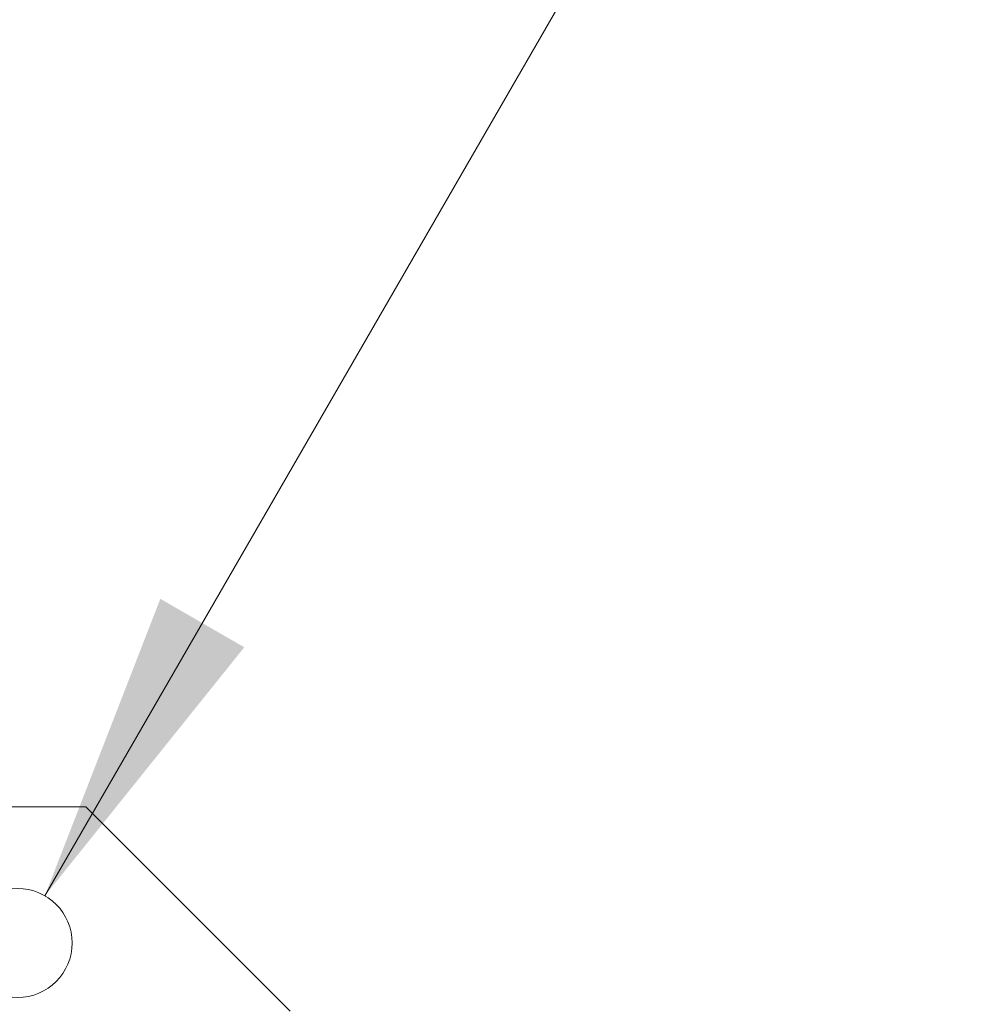
# Model space of a CAD drawing. Units: inches. Extents: x 0.98 to 8.02, y 0.79 to 10.26.
# Drawn here: x 6.44 to 6.83, y 6.57 to 6.97 of the extents above; entities that cross this region are included whole.
import ezdxf

# ---------------------------------------------------------------- set-up
doc = ezdxf.new("R2010")
doc.units = ezdxf.units.IN
doc.header["$MEASUREMENT"] = 0
doc.styles.add('SLDTEXTSTYLE0', font='TXT', dxfattribs={"width": 0.605})
doc.dimstyles.new('SLDDIMSTYLE1', dxfattribs={"dimtxt": 0.080892, "dimasz": 0.13, "dimexe": 0, "dimexo": 0.0625, "dimgap": 0.020223, "dimtad": 1, "dimlfac": 7, "dimrnd": 1e-09, "dimdsep": 46, "dimtxsty": 'SLDTEXTSTYLE0', "dimsah": 1, "dimcen": 0.09, "dimadec": 0, "dimazin": 2, "dimtfac": 1, "dimtmove": 0, "dimatfit": 0, "dimfxl": 0, "dimfrac": 2, "dimtolj": 1, "dimtzin": 12, "dimarcsym": 0})
doc.dimstyles.new('SLDDIMSTYLE4', dxfattribs={"dimtxt": 0.080892, "dimasz": 0.13, "dimexe": 0, "dimexo": 0.0625, "dimgap": 0.020223, "dimtad": 0, "dimtih": 1, "dimtoh": 1, "dimlfac": 7, "dimrnd": 1e-09, "dimdsep": 46, "dimtxsty": 'SLDTEXTSTYLE0', "dimsah": 1, "dimcen": 0, "dimadec": 0, "dimazin": 2, "dimtfac": 1, "dimtofl": 0, "dimtmove": 0, "dimatfit": 3, "dimfxl": 0, "dimfrac": 2, "dimtolj": 1, "dimtzin": 12, "dimarcsym": 0})

# ---------------------------------------------------------------- blocks, each defined once
blk = doc.blocks.new('_D_5')
at = {"color": 7, "linetype": 'Continuous', "lineweight": 0}
for p, q in [((5.54491, 7.15637), (5.52639, 7.15637)), ((5.52639, 7.15637), (5.52639, 7.03214)), ((5.89985, 7.15637), (5.91837, 7.15637)), ((5.91837, 7.15637), (5.91837, 7.03214)), ((6.19946, 6.72876), (6.19946, 7.05299)), ((6.31195, 6.72876), (6.31195, 7.05299)), ((5.52639, 7.03214), (5.54491, 7.03214)), ((5.91837, 7.03214), (5.89985, 7.03214)), ((6.19946, 7.01362), (5.21003, 7.01362)), ((6.19946, 7.01362), (6.31195, 7.01362)), ((6.31195, 7.01362), (6.56195, 7.01362))]:
    blk.add_line(p, q, dxfattribs=at)
for points in [[(6.19946, 7.01362), (6.06946, 7.03362), (6.06946, 6.99362)], [(6.31195, 7.01362), (6.44195, 6.99362), (6.44195, 7.03362)]]:
    blk.add_solid(points, dxfattribs=at)
at = {"color": 7, "linetype": 'Continuous', "lineweight": 0, "char_height": 0.083333, "attachment_point": 1, "style": 'SLDTEXTSTYLE0'}
for s, insert in [('0.79in', (5.21003, 7.13956)), ('20mm', (5.56806, 7.13956))]:
    blk.add_mtext(s, dxfattribs=dict(at, insert=insert))
blk = doc.blocks.new('_D_9')
at = {"color": 7, "linetype": 'Continuous', "lineweight": 0}
for p, q in [((7.37802, 7.40483), (7.3595, 7.40483)), ((7.3595, 7.40483), (7.3595, 7.2806)), ((7.67123, 7.40483), (7.68975, 7.40483)), ((7.68975, 7.40483), (7.68975, 7.2806)), ((7.3595, 7.2806), (7.37802, 7.2806)), ((7.68975, 7.2806), (7.67123, 7.2806)), ((6.44975, 6.61326), (6.68089, 7.01362)), ((6.68089, 7.01362), (7.88537, 7.01362))]:
    blk.add_line(p, q, dxfattribs=at)
blk.add_solid([(6.44975, 6.61326), (6.53207, 6.71584), (6.49742, 6.73584)], dxfattribs=at)
at = {"color": 7, "linetype": 'Continuous', "lineweight": 0, "attachment_point": 1, "style": 'SLDTEXTSTYLE0'}
for s, insert, char_height in [('0.31in', (7.04314, 7.38802), 0.083333), ('%%c', (6.92513, 7.38802), 0.083333), ('8mm', (7.40117, 7.38802), 0.083333), ('THRU HOLES FOR', (6.80821, 7.24527), 0.0833333), ('CONNECTION BOLTS', (6.74339, 7.12105), 0.0833333)]:
    blk.add_mtext(s, dxfattribs=dict(at, insert=insert, char_height=char_height))

msp = doc.modelspace()

# ---------------------------------------------------------------- linework, layer by layer
at = {"color": 7, "linetype": 'Continuous', "lineweight": 15}
for p, q in [((6.39631, 6.65002), (6.46662, 6.65002)), ((6.46662, 6.65002), (6.55098, 6.56566))]:
    msp.add_line(p, q, dxfattribs=at)
msp.add_circle((6.4385, 6.59378), 0.0225, dxfattribs=at)

# ---------------------------------------------------------------- dimensions: what is measured, and where the dimension line sits
at = {"color": 7, "linetype": 'Continuous', "lineweight": 0}
dim = msp.add_diameter_dim_2p(p1=(6.42725, 6.57429), p2=(6.44975, 6.61326), text='<>\\PTHRU HOLES FOR \\PCONNECTION BOLTS', dimstyle='SLDDIMSTYLE4', dxfattribs=at)
dim.commit()
dim.dimension.update_dxf_attribs({"geometry": '_D_9', "text_midpoint": (7.31438, 7.21848), "dimtype": 163})
dim = msp.add_linear_dim(base=(6.31195, 7.01362), p1=(6.19946, 6.68939), p2=(6.31195, 6.68939), dimstyle='SLDDIMSTYLE1', dxfattribs=at)
dim.commit()
dim.dimension.update_dxf_attribs({"geometry": '_D_5', "text_midpoint": (5.57115, 7.01362), "dimtype": 160})

doc.saveas('drawing.dxf')
